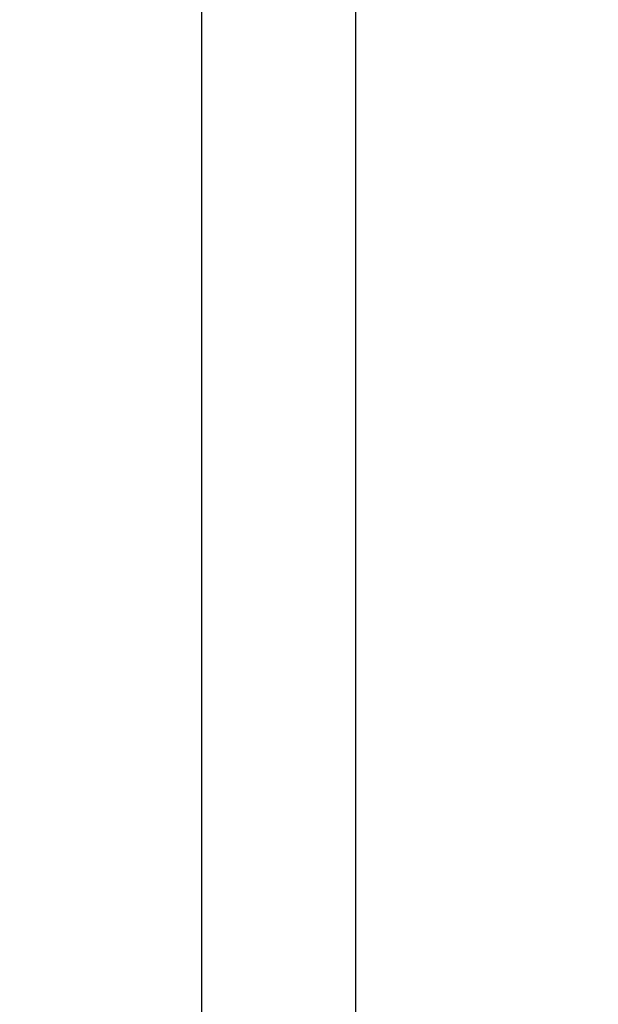
# Model space of a CAD drawing. Units: millimetres. Extents: x 72 to 8628, y -1389 to 626.
# Drawn here: x 7328 to 7341, y 49 to 70 of the extents above; entities that cross this region are included whole.
import ezdxf

# ---------------------------------------------------------------- set-up
doc = ezdxf.new("R2010")
doc.units = ezdxf.units.MM
doc.header["$MEASUREMENT"] = 0
doc.layers.add('Dimensions', color=7, linetype='Continuous')
doc.styles.get("Standard").update_dxf_attribs({"font": 'helr45w.ttf'})
doc.dimstyles.get("Standard").update_dxf_attribs({"dimscale": 10, "dimtxt": 2.5, "dimasz": 0.8, "dimexe": 1, "dimexo": 1, "dimgap": 1, "dimtad": 2, "dimtih": 1, "dimtoh": 1, "dimdec": 0, "dimzin": 0, "dimdsep": 46, "dimtxsty": 'Standard', "dimblk": 'DOT', "dimcen": 2, "dimclrd": 1, "dimclre": 1, "dimclrt": 1, "dimadec": 0, "dimazin": 0, "dimtfac": 1, "dimtdec": 0, "dimtofl": 0, "dimtmove": 0, "dimatfit": 3, "dimfxl": 1, "dimtolj": 1, "dimtzin": 0, "dimarcsym": 0})

# ---------------------------------------------------------------- blocks, each defined once
blk = doc.blocks.new('_Dot')
at = {"color": 0, "linetype": 'ByBlock', "lineweight": -2}
blk.add_line((-0.5, 0), (-1, 0), dxfattribs=at)
at = {"color": 0, "linetype": 'ByBlock', "const_width": 0.5}
blk.add_lwpolyline([(-0.25, 0, 1), (0.25, 0, 1)], format="xyb", close=True, dxfattribs=at)
blk = doc.blocks.new('*D7')
at = {"layer": 'Dimensions', "color": 1, "lineweight": -2, "transparency": 16777216}
for p, q in [((7331.891, -149.913), (7331.891, 156.481)), ((7455.768, -146.264), (7455.768, 156.481)), ((7339.891, 146.481), (7447.768, 146.481))]:
    blk.add_line(p, q, dxfattribs=at)
at = {"layer": 'Dimensions', "color": 1, "lineweight": -2, "transparency": 16777216, "xscale": 8, "yscale": 8, "zscale": 8, "rotation": 180}
blk.add_blockref('_Dot', (7331.891, 146.481), dxfattribs=at)
at = {"layer": 'Dimensions', "color": 1, "lineweight": -2, "transparency": 16777216, "xscale": 8, "yscale": 8, "zscale": 8}
blk.add_blockref('_Dot', (7455.768, 146.481), dxfattribs=at)
at = {"layer": 'Dimensions', "color": 1, "transparency": 16777216, "insert": (7393.83, 168.981), "char_height": 25, "attachment_point": 5}
blk.add_mtext('\\A1;124', dxfattribs=at)

msp = doc.modelspace()

# ---------------------------------------------------------------- linework, layer by layer
at = {"linetype": 'Continuous'}
msp.add_line((7335.28, -147.176), (7335.28, 92.825), dxfattribs=at)

# ---------------------------------------------------------------- dimensions: what is measured, and where the dimension line sits
at = {"layer": 'Dimensions'}
dim = msp.add_linear_dim(base=(7455.768, 146.481), p1=(7331.891, -159.913), p2=(7455.768, -156.264), dimstyle='Standard', dxfattribs=at)
dim.commit()
dim.dimension.update_dxf_attribs({"geometry": '*D7', "text_midpoint": (7393.83, 146.481), "dimtype": 160})

doc.saveas('drawing.dxf')
